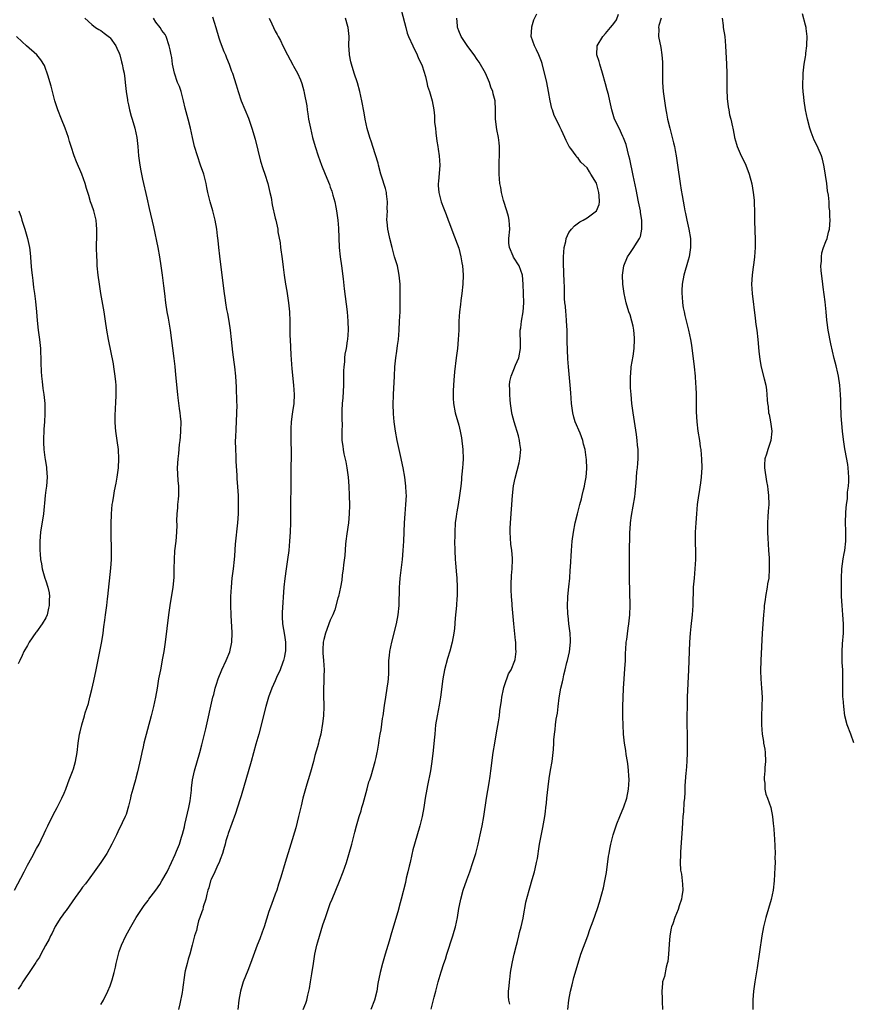
# Model space of a CAD drawing. Units: inches. Extents: x 2578472 to 2580000, y 1488000 to 1491000.
# Drawn here: x 2579025 to 2579207, y 1489628 to 1489843 of the extents above; entities that cross this region are included whole.
import ezdxf

# ---------------------------------------------------------------- set-up
doc = ezdxf.new("R2010")
doc.units = ezdxf.units.IN
doc.header["$MEASUREMENT"] = 0
doc.layers.add('LD25771488_10ft', color=101, linetype='Continuous')

msp = doc.modelspace()

# ---------------------------------------------------------------- linework, layer by layer
at = {"layer": 'LD25771488_10ft'}
for points, elevation in [([(2579067.32, 1489843.32), (2579068.04, 1489841), (2579068.72, 1489838.72), (2579069, 1489837.88), (2579069.77, 1489835.77), (2579070.13, 1489835), (2579070.36, 1489834.36), (2579070.93, 1489833), (2579071.48, 1489831.48), (2579071.67, 1489831), (2579072.46, 1489828.46), (2579072.89, 1489827), (2579073.6, 1489825), (2579075.2, 1489821.2), (2579075.93, 1489819), (2579076.64, 1489816.64), (2579077.81, 1489811.81), (2579078.27, 1489810.27), (2579078.75, 1489809), (2579079.39, 1489807), (2579079.66, 1489805.66), (2579079.85, 1489805), (2579080.08, 1489803.92), (2579080.35, 1489802.35), (2579081, 1489799.4), (2579081.1, 1489799), (2579081.53, 1489797), (2579081.59, 1489796.41), (2579082.04, 1489794.04), (2579082.17, 1489793), (2579082.54, 1489790.54), (2579082.76, 1489788.76), (2579082.94, 1489787), (2579083.22, 1489785), (2579083.49, 1489783.49), (2579083.9, 1489781), (2579084.11, 1489779), (2579084.17, 1489777), (2579084.17, 1489775), (2579084.19, 1489773.81), (2579084.22, 1489773), (2579084.38, 1489769.62), (2579084.59, 1489766.59), (2579084.99, 1489763.01), (2579085.13, 1489761), (2579085.03, 1489759), (2579084.76, 1489757.24), (2579084.72, 1489756.72), (2579084.47, 1489755), (2579084.39, 1489753.61), (2579084.38, 1489753), (2579084.42, 1489751.58), (2579084.42, 1489750.41), (2579084.46, 1489749), (2579084.45, 1489747.55), (2579084.39, 1489745), (2579084.4, 1489743), (2579084.39, 1489741.61), (2579084.4, 1489740.4), (2579084.31, 1489737.69), (2579084.31, 1489733), (2579084.26, 1489731), (2579084.14, 1489729), (2579083.93, 1489727), (2579083.66, 1489725), (2579083.36, 1489723), (2579083.07, 1489720.93), (2579082.89, 1489719), (2579082.48, 1489713.52), (2579082.47, 1489713), (2579082.51, 1489712.51), (2579082.57, 1489711), (2579083, 1489708.56), (2579083.23, 1489707), (2579083.2, 1489705), (2579083.18, 1489704.82), (2579083, 1489703.92), (2579082.79, 1489703), (2579082.65, 1489702.65), (2579082.07, 1489701), (2579081.29, 1489699.29), (2579081, 1489698.62), (2579080.24, 1489697), (2579079.52, 1489695), (2579078.96, 1489693), (2579077.39, 1489687), (2579076.78, 1489684.78), (2579075.72, 1489681), (2579073.54, 1489673.54), (2579073.31, 1489672.69), (2579072.35, 1489669.65), (2579071.51, 1489667.51), (2579070.71, 1489665.29), (2579070.63, 1489665), (2579070.24, 1489663.76), (2579070.08, 1489663), (2579069.75, 1489661.75), (2579069.53, 1489661), (2579069, 1489659.63), (2579068.78, 1489659), (2579068.52, 1489658.52), (2579067.82, 1489657), (2579067, 1489655.32), (2579066.86, 1489655), (2579066.5, 1489653.5), (2579066.34, 1489653), (2579066.09, 1489652.09), (2579065.87, 1489651), (2579065.32, 1489649.32), (2579065.21, 1489648.79), (2579065, 1489648.26), (2579064.57, 1489647), (2579064.3, 1489646.3), (2579063.95, 1489645), (2579063.8, 1489644.2), (2579063.4, 1489643), (2579062.92, 1489641), (2579062.39, 1489639), (2579062.05, 1489637.95), (2579061.77, 1489637), (2579061.38, 1489635.38), (2579061.27, 1489635), (2579060.78, 1489631.22), (2579060.69, 1489630.69), (2579060.23, 1489628.23), (2579059.93, 1489627)], 10280), ([(2579108.52, 1489844.52), (2579109.43, 1489841), (2579109.74, 1489839.74), (2579110.05, 1489839), (2579110.96, 1489836.96), (2579111.94, 1489835), (2579112.24, 1489834.24), (2579112.85, 1489833), (2579113, 1489832.58), (2579113.72, 1489830.28), (2579114.05, 1489829), (2579114.21, 1489828.21), (2579114.65, 1489827), (2579115.21, 1489825), (2579115.56, 1489823), (2579115.72, 1489821.72), (2579115.74, 1489820.26), (2579115.89, 1489819), (2579115.97, 1489818.03), (2579116.22, 1489816.22), (2579116.43, 1489815), (2579116.49, 1489814.49), (2579116.74, 1489813), (2579116.86, 1489811), (2579116.6, 1489807.4), (2579116.54, 1489807), (2579116.53, 1489806.53), (2579116.66, 1489805), (2579116.71, 1489804.71), (2579117.17, 1489803), (2579117.64, 1489801.64), (2579118.23, 1489800.23), (2579118.68, 1489799), (2579119, 1489798.26), (2579119.68, 1489796.32), (2579121, 1489792.86), (2579121.48, 1489791), (2579121.69, 1489789.69), (2579121.83, 1489789), (2579121.89, 1489788.11), (2579121.94, 1489787), (2579121.86, 1489785), (2579121.67, 1489783), (2579121.48, 1489781.47), (2579121.39, 1489780.61), (2579121.19, 1489779), (2579121.04, 1489777), (2579120.98, 1489775), (2579120.9, 1489773), (2579120.71, 1489771), (2579120.52, 1489769.48), (2579120.45, 1489769), (2579120.09, 1489765.91), (2579119.91, 1489764.09), (2579119.82, 1489763), (2579119.81, 1489761.81), (2579119.77, 1489761), (2579119.8, 1489760.2), (2579119.87, 1489759), (2579120.21, 1489757), (2579121, 1489754.33), (2579121.32, 1489753), (2579121.57, 1489751.57), (2579121.87, 1489749), (2579121.96, 1489747), (2579121.86, 1489745.86), (2579121.83, 1489745), (2579121.63, 1489743.63), (2579121.6, 1489743), (2579121.6, 1489742.4), (2579121.41, 1489741), (2579121.18, 1489739), (2579120.85, 1489737), (2579120.55, 1489735.45), (2579120.49, 1489735), (2579120.43, 1489734.43), (2579120.23, 1489733), (2579120.12, 1489731), (2579120.12, 1489729.88), (2579120.09, 1489729), (2579120.11, 1489727), (2579120.22, 1489725), (2579120.3, 1489724.3), (2579120.46, 1489722.46), (2579120.58, 1489721), (2579120.66, 1489719), (2579120.63, 1489717), (2579120.59, 1489716.59), (2579120.49, 1489715), (2579120.37, 1489713.63), (2579120.23, 1489712.23), (2579120.03, 1489709.97), (2579119.92, 1489709), (2579119.56, 1489707), (2579119.06, 1489705.06), (2579118.56, 1489703.44), (2579117.91, 1489701), (2579117.54, 1489699), (2579117.04, 1489695), (2579116.73, 1489693.27), (2579116.28, 1489691), (2579115.96, 1489689), (2579115.76, 1489687), (2579115.66, 1489685.66), (2579115.45, 1489683.44), (2579115.14, 1489681), (2579114.81, 1489679), (2579114.2, 1489675.8), (2579114.03, 1489675), (2579113.7, 1489673), (2579113.4, 1489671), (2579113.01, 1489669), (2579112.48, 1489667), (2579111.33, 1489663), (2579111, 1489661.76), (2579110.76, 1489660.76), (2579110.38, 1489659), (2579110.17, 1489658.17), (2579109.92, 1489657), (2579109.56, 1489655.56), (2579109.35, 1489654.65), (2579108.42, 1489651), (2579108.19, 1489650.19), (2579107.72, 1489648.28), (2579106.34, 1489643.66), (2579105.84, 1489641.84), (2579104.95, 1489639), (2579104.37, 1489637), (2579103.86, 1489635), (2579103.37, 1489632.63), (2579103.11, 1489631), (2579102.64, 1489629), (2579101.85, 1489627)], 10250), ([(2579132.1, 1489628.1), (2579131.91, 1489629), (2579131.82, 1489629.82), (2579131.81, 1489631), (2579131.96, 1489632.04), (2579132.03, 1489633), (2579132.17, 1489634.17), (2579132.29, 1489635), (2579132.61, 1489637), (2579132.67, 1489637.33), (2579133.07, 1489639), (2579133.59, 1489641), (2579133.82, 1489641.82), (2579134.1, 1489643), (2579134.24, 1489643.76), (2579134.59, 1489645), (2579135, 1489646.88), (2579135.29, 1489648.71), (2579135.37, 1489649), (2579135.62, 1489650.38), (2579136.33, 1489653), (2579136.51, 1489653.49), (2579137, 1489655.28), (2579137.5, 1489657), (2579137.62, 1489657.62), (2579137.96, 1489659), (2579138.14, 1489659.86), (2579138.5, 1489662.51), (2579138.61, 1489663), (2579139, 1489665.18), (2579139.35, 1489666.65), (2579139.45, 1489667.45), (2579139.73, 1489669), (2579139.9, 1489670.1), (2579139.96, 1489671), (2579140.1, 1489671.9), (2579140.17, 1489673), (2579140.47, 1489675.53), (2579140.7, 1489677.3), (2579141, 1489679.16), (2579141.32, 1489681), (2579141.58, 1489683), (2579141.61, 1489683.61), (2579141.73, 1489685), (2579141.74, 1489685.74), (2579141.85, 1489687), (2579142.01, 1489687.99), (2579142.07, 1489689), (2579142.21, 1489690.21), (2579142.48, 1489691.52), (2579142.66, 1489693), (2579142.91, 1489694.91), (2579143.27, 1489697), (2579143.62, 1489698.38), (2579143.72, 1489699), (2579143.92, 1489699.92), (2579144.21, 1489701), (2579144.58, 1489702.58), (2579144.69, 1489703), (2579145.11, 1489704.89), (2579145.36, 1489707), (2579145.37, 1489707.37), (2579145.29, 1489709), (2579145.02, 1489710.98), (2579144.81, 1489712.81), (2579144.77, 1489713), (2579144.74, 1489713.26), (2579144.67, 1489715), (2579144.76, 1489716.76), (2579144.75, 1489717), (2579144.95, 1489719.05), (2579145.17, 1489721), (2579145.3, 1489722.7), (2579145.37, 1489723.37), (2579145.53, 1489727), (2579145.7, 1489729), (2579145.98, 1489731), (2579146.38, 1489733), (2579146.85, 1489735), (2579147.37, 1489737), (2579147.75, 1489738.25), (2579147.92, 1489739), (2579148.21, 1489740.21), (2579148.43, 1489741), (2579148.49, 1489741.51), (2579148.77, 1489743), (2579148.89, 1489744.89), (2579148.84, 1489746.84), (2579148.77, 1489747.23), (2579148.56, 1489749), (2579148.19, 1489750.19), (2579148.03, 1489751), (2579147.42, 1489752.58), (2579146.4, 1489755), (2579146.08, 1489756.08), (2579145.86, 1489757), (2579145.59, 1489759), (2579145.39, 1489761.39), (2579145.28, 1489763), (2579144.93, 1489767), (2579144.79, 1489768.79), (2579144.64, 1489772.64), (2579144.65, 1489773.35), (2579144.61, 1489775), (2579144.51, 1489777), (2579144.39, 1489778.39), (2579144.32, 1489779), (2579144.23, 1489780.23), (2579144.13, 1489781), (2579144.07, 1489781.93), (2579144.04, 1489784.04), (2579143.97, 1489786.03), (2579143.91, 1489787), (2579143.9, 1489788.1), (2579143.82, 1489789), (2579143.79, 1489789.79), (2579143.82, 1489791), (2579143.98, 1489793), (2579144.31, 1489794.31), (2579144.42, 1489795), (2579145, 1489796.29), (2579145.58, 1489797), (2579146.24, 1489797.76), (2579147.38, 1489798.62), (2579148.12, 1489799), (2579149, 1489799.51), (2579151, 1489801), (2579151.57, 1489802.43), (2579151.66, 1489803), (2579151.63, 1489804.37), (2579151.55, 1489805), (2579151, 1489807.05), (2579149.8, 1489809), (2579149.48, 1489809.48), (2579149, 1489810.35), (2579148.34, 1489811), (2579147.63, 1489811.63), (2579147, 1489812.51), (2579146.74, 1489812.74), (2579146.58, 1489813), (2579145.41, 1489814.59), (2579145.05, 1489815.05), (2579144.37, 1489816.37), (2579144.14, 1489817), (2579143.4, 1489818.6), (2579143.2, 1489819), (2579143, 1489819.35), (2579142.2, 1489821), (2579141.78, 1489821.78), (2579141.39, 1489823), (2579141.28, 1489823.28), (2579140.91, 1489825), (2579140.58, 1489827), (2579140.18, 1489829), (2579139.15, 1489833.14), (2579139, 1489833.59), (2579138.62, 1489834.63), (2579138.46, 1489835), (2579137.91, 1489836.09), (2579137.49, 1489837), (2579136.81, 1489839), (2579136.89, 1489841), (2579136.9, 1489841.1), (2579137.38, 1489842.62), (2579137.98, 1489843.98)], 10230), ([(2579144.74, 1489627), (2579144.98, 1489629), (2579145.38, 1489631), (2579145.69, 1489632.31), (2579146.1, 1489633.91), (2579147, 1489637.07), (2579147.63, 1489639), (2579149.1, 1489643), (2579149.59, 1489644.41), (2579150.3, 1489646.3), (2579151.24, 1489649), (2579151.67, 1489650.33), (2579152.16, 1489652.16), (2579152.52, 1489653.48), (2579152.84, 1489655), (2579153.17, 1489656.83), (2579153.65, 1489660.35), (2579153.75, 1489661), (2579153.93, 1489661.93), (2579154.12, 1489663), (2579154.62, 1489665), (2579155.21, 1489666.79), (2579155.27, 1489667), (2579155.43, 1489667.43), (2579156.07, 1489669), (2579157, 1489671.1), (2579157.63, 1489673), (2579158, 1489675), (2579158.11, 1489677), (2579158.04, 1489677.95), (2579158.02, 1489679), (2579157.95, 1489679.95), (2579157.77, 1489681), (2579157.48, 1489682.52), (2579157.39, 1489683.39), (2579157.13, 1489685), (2579156.92, 1489687), (2579156.8, 1489689), (2579156.75, 1489690.75), (2579156.77, 1489693), (2579156.92, 1489696.92), (2579157.05, 1489699), (2579157.22, 1489701.22), (2579157.3, 1489703), (2579157.33, 1489704.67), (2579157.41, 1489705.41), (2579157.5, 1489707), (2579157.61, 1489707.61), (2579157.92, 1489710.08), (2579158.09, 1489711), (2579158.28, 1489713), (2579158.32, 1489715), (2579158.23, 1489721), (2579158.23, 1489721.77), (2579158.18, 1489724.18), (2579158.23, 1489725.77), (2579158.21, 1489728.21), (2579158.25, 1489729), (2579158.26, 1489730.26), (2579158.3, 1489731), (2579158.37, 1489731.63), (2579158.42, 1489733), (2579158.61, 1489734.61), (2579159.34, 1489738.66), (2579159.45, 1489739.45), (2579159.6, 1489741), (2579159.68, 1489741.68), (2579159.84, 1489744.16), (2579159.96, 1489745), (2579160.05, 1489746.05), (2579160.1, 1489747), (2579160.11, 1489747.89), (2579160.09, 1489749), (2579159.97, 1489749.97), (2579159.9, 1489751), (2579159.73, 1489752.27), (2579159, 1489757), (2579158.74, 1489759), (2579158.55, 1489761), (2579158.44, 1489762.44), (2579158.42, 1489763), (2579158.44, 1489763.56), (2579158.39, 1489765), (2579158.47, 1489765.53), (2579158.58, 1489767), (2579159, 1489769.36), (2579159.24, 1489771), (2579159.33, 1489773), (2579159.32, 1489773.32), (2579159.17, 1489775), (2579159, 1489775.89), (2579158.72, 1489777), (2579158.32, 1489778.32), (2579158.06, 1489779), (2579157.45, 1489781), (2579157.02, 1489783), (2579156.75, 1489785), (2579156.7, 1489787), (2579156.97, 1489789), (2579157.8, 1489791), (2579158.3, 1489791.7), (2579159.18, 1489793), (2579159.4, 1489793.4), (2579160.39, 1489795), (2579160.59, 1489795.41), (2579160.91, 1489797), (2579160.87, 1489798.87), (2579160.88, 1489799), (2579160.62, 1489800.62), (2579160.59, 1489801), (2579160.2, 1489803), (2579159.65, 1489805.65), (2579159, 1489808.68), (2579158.26, 1489812.26), (2579158.09, 1489813), (2579157.75, 1489814.25), (2579157.47, 1489815.47), (2579156.93, 1489816.93), (2579156.77, 1489817.23), (2579155.92, 1489819), (2579154.92, 1489821), (2579154.5, 1489822.5), (2579154.32, 1489823), (2579153.93, 1489825), (2579153.61, 1489826.39), (2579153.34, 1489827.34), (2579153, 1489828.7), (2579152.35, 1489831), (2579151.72, 1489833), (2579151.56, 1489833.56), (2579151.08, 1489835), (2579151.19, 1489837), (2579152.41, 1489839), (2579153, 1489839.65), (2579154.1, 1489841), (2579154.52, 1489841.48), (2579155, 1489842.15), (2579155.34, 1489842.66), (2579155.84, 1489843.84)], 10220), ([(2579207.07, 1489685.07), (2579206.42, 1489687), (2579205.68, 1489689), (2579205.15, 1489691), (2579204.89, 1489693), (2579204.77, 1489694.77), (2579204.73, 1489695), (2579204.69, 1489697), (2579204.73, 1489699.27), (2579204.67, 1489701), (2579204.58, 1489702.58), (2579204.57, 1489705), (2579204.64, 1489706.64), (2579204.81, 1489709), (2579204.85, 1489711), (2579204.72, 1489713), (2579204.54, 1489715), (2579204.43, 1489717), (2579204.39, 1489719), (2579204.39, 1489721), (2579204.5, 1489723), (2579204.79, 1489725.21), (2579205, 1489726.35), (2579205.15, 1489727), (2579205.39, 1489729), (2579205.35, 1489730.65), (2579205.36, 1489731), (2579205.3, 1489733.3), (2579205.37, 1489735), (2579205.37, 1489735.37), (2579205.53, 1489737), (2579205.73, 1489738.27), (2579205.72, 1489739.72), (2579205.9, 1489741), (2579205.98, 1489742.02), (2579205.98, 1489743), (2579205.86, 1489745), (2579205.77, 1489745.77), (2579205.19, 1489748.81), (2579205.16, 1489749.16), (2579204.85, 1489751.15), (2579204.65, 1489753), (2579204.35, 1489756.35), (2579204.34, 1489757), (2579204.26, 1489758.26), (2579204.26, 1489759.74), (2579204.2, 1489761), (2579204.05, 1489763), (2579203.75, 1489765), (2579203.62, 1489765.62), (2579203.23, 1489767.23), (2579202.8, 1489768.81), (2579202.06, 1489772.06), (2579201.5, 1489775), (2579201.3, 1489776.7), (2579201.21, 1489777.21), (2579201.08, 1489779), (2579200.85, 1489781.15), (2579200.38, 1489784.38), (2579200.32, 1489785), (2579199.98, 1489788.02), (2579199.93, 1489789), (2579200.03, 1489790.03), (2579200.02, 1489791), (2579200.15, 1489791.85), (2579200.52, 1489793), (2579201, 1489794.33), (2579201.26, 1489795), (2579201.6, 1489796.4), (2579201.79, 1489797), (2579201.94, 1489799), (2579201.87, 1489799.87), (2579201.86, 1489801), (2579201.75, 1489801.75), (2579201.69, 1489803), (2579201.55, 1489804.45), (2579201.39, 1489805.39), (2579201.18, 1489807), (2579200.64, 1489810.64), (2579200.58, 1489811), (2579200.3, 1489812.3), (2579200.07, 1489813), (2579199.3, 1489814.7), (2579199.18, 1489815), (2579198.45, 1489816.45), (2579198.22, 1489817), (2579197.83, 1489818.17), (2579197.52, 1489819), (2579196.99, 1489821), (2579196.56, 1489823), (2579196.25, 1489825), (2579196.18, 1489825.82), (2579196.06, 1489827), (2579196, 1489828), (2579195.97, 1489829), (2579196.02, 1489829.98), (2579196.04, 1489831), (2579196.3, 1489833), (2579196.57, 1489834.57), (2579196.62, 1489835), (2579196.62, 1489835.38), (2579196.85, 1489837), (2579196.84, 1489837.16), (2579196.9, 1489839), (2579196.73, 1489840.73), (2579196.68, 1489841), (2579196.55, 1489841.45), (2579195.93, 1489843.93)], 10190), ([(2579039.49, 1489843), (2579041, 1489841.64), (2579041.79, 1489841), (2579042.54, 1489840.54), (2579043, 1489840.31), (2579043.73, 1489839.73), (2579044.87, 1489838.87), (2579045, 1489838.75), (2579046.24, 1489837), (2579046.49, 1489836.49), (2579047, 1489835.35), (2579047.12, 1489835), (2579047.48, 1489833.48), (2579047.65, 1489833), (2579047.85, 1489831.85), (2579048.06, 1489831), (2579048.23, 1489829.77), (2579048.31, 1489829), (2579048.35, 1489828.35), (2579048.53, 1489827), (2579048.82, 1489825.18), (2579048.82, 1489825), (2579049, 1489824.14), (2579049.26, 1489823), (2579049.62, 1489821.62), (2579049.83, 1489821), (2579050.39, 1489819), (2579050.83, 1489817), (2579051.06, 1489815), (2579051.21, 1489813), (2579051.45, 1489811), (2579051.72, 1489809.72), (2579051.84, 1489809), (2579052.08, 1489807.92), (2579053, 1489803.84), (2579053.54, 1489801.54), (2579054.45, 1489797.55), (2579055.39, 1489793), (2579055.75, 1489791), (2579056.05, 1489789), (2579056.33, 1489787), (2579056.64, 1489784.64), (2579056.83, 1489783), (2579057.08, 1489781), (2579057.4, 1489779), (2579057.65, 1489777.65), (2579058.07, 1489775), (2579058.87, 1489768.87), (2579059.1, 1489767.1), (2579059.29, 1489765.29), (2579059.68, 1489761), (2579059.77, 1489760.23), (2579060.07, 1489757.93), (2579060.22, 1489757), (2579060.3, 1489756.3), (2579060.39, 1489755), (2579060.37, 1489753), (2579060.27, 1489751.73), (2579060.2, 1489751), (2579060.08, 1489750.08), (2579059.89, 1489748.11), (2579059.75, 1489747), (2579059.63, 1489745), (2579059.76, 1489742.24), (2579059.88, 1489741), (2579059.9, 1489739), (2579059.85, 1489738.15), (2579059.73, 1489737), (2579059.71, 1489736.29), (2579059.56, 1489735), (2579059.49, 1489733.49), (2579059.52, 1489732.48), (2579059.47, 1489731), (2579059.3, 1489729), (2579059.06, 1489726.94), (2579058.95, 1489725), (2579058.92, 1489723), (2579058.86, 1489721.13), (2579058.65, 1489719), (2579058.01, 1489715), (2579057.74, 1489713), (2579057.01, 1489707), (2579056.73, 1489705), (2579056.46, 1489703.54), (2579055.96, 1489701), (2579055.59, 1489699), (2579055.25, 1489697), (2579054.88, 1489695), (2579054.44, 1489693), (2579053.94, 1489691), (2579052.36, 1489685), (2579052.18, 1489684.18), (2579051.89, 1489683), (2579051.61, 1489681.61), (2579051, 1489678.78), (2579050.63, 1489677.37), (2579050.52, 1489677), (2579050.21, 1489675.79), (2579049.95, 1489675), (2579049.55, 1489673.55), (2579049.44, 1489673), (2579049, 1489671.3), (2579048.5, 1489669.5), (2579048.29, 1489669), (2579047.66, 1489667.66), (2579047.37, 1489667), (2579047, 1489666.32), (2579046.37, 1489665), (2579045.37, 1489663), (2579044.26, 1489661), (2579042.97, 1489659), (2579041.56, 1489657), (2579039.62, 1489654.38), (2579039, 1489653.61), (2579038.54, 1489653), (2579037.37, 1489651.37), (2579035.43, 1489648.57), (2579035, 1489648.03), (2579034.59, 1489647.41), (2579034.29, 1489647), (2579033, 1489645.09), (2579032.36, 1489643.64), (2579031.99, 1489643), (2579031.71, 1489642.29), (2579030.93, 1489640.93), (2579029.89, 1489639), (2579029.59, 1489638.41), (2579029, 1489637.52), (2579028.8, 1489637.2), (2579027.92, 1489635.92), (2579026.02, 1489633), (2579025.64, 1489632.36), (2579025, 1489631.42)], 10300), ([(2579043, 1489628.08), (2579043.35, 1489628.65), (2579043.54, 1489629), (2579044.54, 1489631), (2579045, 1489632.1), (2579045.33, 1489633), (2579045.46, 1489633.46), (2579045.9, 1489635), (2579046.18, 1489636.18), (2579046.35, 1489637), (2579046.77, 1489638.77), (2579046.81, 1489639), (2579047, 1489639.61), (2579047.5, 1489641), (2579048.47, 1489643), (2579049.55, 1489645), (2579050.69, 1489647), (2579051.97, 1489649), (2579052.4, 1489649.6), (2579053.28, 1489650.72), (2579053.48, 1489651), (2579054.99, 1489653.01), (2579055.82, 1489654.18), (2579056.31, 1489655), (2579057.44, 1489657), (2579058.41, 1489659), (2579059.22, 1489660.78), (2579059.45, 1489661.45), (2579060.1, 1489663), (2579060.56, 1489664.56), (2579060.79, 1489665.21), (2579061.19, 1489666.81), (2579061.27, 1489667.27), (2579062.13, 1489671), (2579062.43, 1489672.43), (2579062.76, 1489674.76), (2579062.77, 1489675.23), (2579063, 1489677), (2579063.4, 1489679), (2579064.54, 1489683), (2579065, 1489684.68), (2579065.89, 1489688.11), (2579067.42, 1489695), (2579067.58, 1489695.58), (2579067.93, 1489697), (2579068.16, 1489697.84), (2579068.56, 1489699), (2579069.39, 1489701), (2579070.31, 1489703), (2579071.07, 1489704.93), (2579071.51, 1489707), (2579071.6, 1489709), (2579071.52, 1489710.48), (2579071.48, 1489711.48), (2579071.39, 1489713), (2579071.34, 1489715), (2579071.35, 1489717), (2579071.44, 1489719), (2579071.61, 1489721), (2579071.87, 1489723), (2579072.1, 1489725), (2579072.18, 1489725.82), (2579072.34, 1489728.34), (2579072.84, 1489733), (2579072.97, 1489735), (2579073.01, 1489737), (2579072.97, 1489739), (2579072.86, 1489740.86), (2579072.72, 1489742.72), (2579072.69, 1489743.31), (2579072.46, 1489746.46), (2579072.45, 1489747.55), (2579072.38, 1489749), (2579072.36, 1489751), (2579072.38, 1489751.62), (2579072.47, 1489753.53), (2579072.58, 1489755), (2579072.66, 1489757), (2579072.67, 1489758.67), (2579072.64, 1489759.36), (2579072.57, 1489762.57), (2579072.4, 1489765), (2579072.18, 1489767), (2579072.03, 1489768.02), (2579071.76, 1489770.24), (2579071.58, 1489771.58), (2579071.46, 1489773), (2579071.24, 1489775), (2579070.95, 1489777), (2579070.66, 1489778.66), (2579070.47, 1489779.53), (2579070.21, 1489781), (2579070.07, 1489782.07), (2579069.92, 1489783), (2579069.45, 1489787), (2579068.89, 1489791.11), (2579068.69, 1489793), (2579068.56, 1489794.56), (2579068.4, 1489795.6), (2579068.25, 1489797), (2579067.87, 1489799), (2579067.36, 1489801), (2579066.8, 1489803), (2579066.32, 1489805), (2579066.08, 1489806.08), (2579065.91, 1489807), (2579065.4, 1489809), (2579064.74, 1489811), (2579064.04, 1489813), (2579063.42, 1489815), (2579062.93, 1489817), (2579062.51, 1489819), (2579062.04, 1489821), (2579061.4, 1489823.4), (2579061.02, 1489825), (2579060.46, 1489827), (2579060.11, 1489828.11), (2579059.72, 1489829), (2579059.04, 1489831), (2579058.61, 1489833), (2579058.43, 1489834.43), (2579058.28, 1489835), (2579058.09, 1489836.09), (2579057.9, 1489837), (2579057.26, 1489839), (2579057, 1489839.45), (2579056.31, 1489840.31), (2579055.93, 1489841), (2579055, 1489842.15), (2579054.47, 1489843)], 10290), ([(2579079.67, 1489843), (2579080.24, 1489841.76), (2579081, 1489840.18), (2579081.42, 1489839.42), (2579081.61, 1489839), (2579082.12, 1489838.12), (2579082.64, 1489837), (2579083.68, 1489835), (2579084.85, 1489832.85), (2579085, 1489832.55), (2579085.54, 1489831.54), (2579085.86, 1489831), (2579086.47, 1489829.53), (2579086.79, 1489828.79), (2579087.2, 1489827.2), (2579087.27, 1489826.73), (2579087.87, 1489823.87), (2579087.97, 1489823), (2579088.12, 1489822.12), (2579088.28, 1489821), (2579088.65, 1489819), (2579089.12, 1489817), (2579089.69, 1489815), (2579090.36, 1489813), (2579091.09, 1489811), (2579091.88, 1489809), (2579092.79, 1489806.79), (2579093, 1489806.17), (2579093.32, 1489805.32), (2579093.42, 1489805), (2579093.55, 1489804.45), (2579093.97, 1489803), (2579094.19, 1489801.81), (2579094.35, 1489801), (2579094.61, 1489799), (2579094.75, 1489797.25), (2579094.95, 1489793), (2579095.16, 1489791), (2579095.45, 1489789), (2579095.82, 1489786.18), (2579096.02, 1489784.02), (2579096.65, 1489779), (2579096.81, 1489777), (2579096.86, 1489775), (2579096.73, 1489773), (2579096.7, 1489772.7), (2579096.44, 1489771), (2579096.2, 1489769.8), (2579096.12, 1489769), (2579096.08, 1489768.08), (2579095.92, 1489767), (2579095.85, 1489766.15), (2579095.89, 1489765), (2579095.85, 1489764.15), (2579095.89, 1489763), (2579095.73, 1489760.27), (2579095.59, 1489759), (2579095.53, 1489757.53), (2579095.53, 1489755.53), (2579095.56, 1489754.44), (2579095.5, 1489753), (2579095.53, 1489752.47), (2579095.54, 1489751), (2579095.72, 1489749.72), (2579095.81, 1489749), (2579095.97, 1489748.03), (2579096.35, 1489746.35), (2579096.58, 1489745), (2579096.88, 1489743), (2579097.05, 1489741), (2579097.12, 1489739), (2579097.15, 1489736.85), (2579097.11, 1489735), (2579096.93, 1489733), (2579096.61, 1489730.61), (2579096.41, 1489729), (2579096.34, 1489728.34), (2579096.13, 1489725.87), (2579095.89, 1489723.89), (2579095.81, 1489723), (2579095.59, 1489721.59), (2579095.5, 1489720.5), (2579095.2, 1489719), (2579094.75, 1489717), (2579094.62, 1489716.62), (2579093.96, 1489714.04), (2579093.54, 1489713), (2579093, 1489711.8), (2579092.71, 1489711), (2579092.22, 1489709.78), (2579091.94, 1489709), (2579091.6, 1489707.6), (2579091.42, 1489707), (2579091.39, 1489705.39), (2579091.35, 1489705), (2579091.36, 1489704.64), (2579091.54, 1489703), (2579091.65, 1489701), (2579091.59, 1489699.59), (2579091.6, 1489698.4), (2579091.53, 1489697), (2579091.55, 1489695.55), (2579091.6, 1489693), (2579091.5, 1489691), (2579091.31, 1489689.31), (2579090.93, 1489687), (2579090.53, 1489685.47), (2579090.43, 1489685), (2579090.23, 1489684.23), (2579089.65, 1489682.35), (2579089.3, 1489681), (2579088.67, 1489678.67), (2579088.18, 1489677), (2579087.89, 1489676.11), (2579087.04, 1489673), (2579086.63, 1489671.37), (2579086.09, 1489669), (2579085.46, 1489666.54), (2579084.4, 1489663), (2579083.15, 1489659), (2579082.21, 1489655.79), (2579081.74, 1489654.26), (2579081.31, 1489653), (2579081, 1489652.11), (2579080.16, 1489649.84), (2579079.63, 1489648.36), (2579078.56, 1489645), (2579078.16, 1489643.84), (2579077.62, 1489642.38), (2579077.08, 1489641), (2579075.64, 1489637), (2579075, 1489635.45), (2579074.04, 1489633), (2579073.4, 1489631), (2579073.03, 1489629), (2579072.84, 1489627)], 10270), ([(2579087.05, 1489627), (2579087.64, 1489628.36), (2579087.89, 1489629), (2579088.09, 1489630.09), (2579088.44, 1489631.56), (2579088.67, 1489633), (2579089, 1489634.73), (2579089.3, 1489637), (2579089.59, 1489639), (2579090.05, 1489641), (2579090.26, 1489641.74), (2579091, 1489644.17), (2579091.39, 1489645.39), (2579091.93, 1489647), (2579092.62, 1489649), (2579093, 1489650.05), (2579093.38, 1489651), (2579095.03, 1489654.97), (2579095.83, 1489657), (2579096.51, 1489659), (2579097, 1489660.73), (2579097.67, 1489663), (2579098.37, 1489665.63), (2579098.69, 1489667), (2579099.28, 1489669), (2579099.72, 1489670.28), (2579099.89, 1489671), (2579100.15, 1489671.85), (2579101, 1489675.06), (2579101.43, 1489676.57), (2579101.6, 1489677), (2579101.88, 1489677.88), (2579102.78, 1489681), (2579103, 1489681.88), (2579103.23, 1489683), (2579103.26, 1489683.26), (2579103.57, 1489685), (2579103.64, 1489685.64), (2579103.89, 1489687), (2579104.08, 1489687.92), (2579104.39, 1489690.39), (2579104.49, 1489691), (2579104.79, 1489693.21), (2579105.08, 1489695), (2579105.42, 1489697), (2579105.59, 1489698.41), (2579105.68, 1489699), (2579105.75, 1489700.25), (2579105.72, 1489701.72), (2579105.78, 1489703), (2579105.92, 1489704.08), (2579105.99, 1489705), (2579106.4, 1489707), (2579107.45, 1489711), (2579107.82, 1489713), (2579107.99, 1489715), (2579108.07, 1489719), (2579108.14, 1489719.86), (2579108.21, 1489721), (2579108.71, 1489725), (2579108.91, 1489727), (2579109.01, 1489729), (2579109.15, 1489733), (2579109.3, 1489735), (2579109.48, 1489737), (2579109.58, 1489739), (2579109.56, 1489739.56), (2579109.49, 1489741), (2579109.24, 1489743), (2579108.89, 1489745), (2579108.29, 1489747.71), (2579107.98, 1489749), (2579107.57, 1489751), (2579107.22, 1489753), (2579106.92, 1489755), (2579106.75, 1489756.75), (2579106.74, 1489757), (2579106.68, 1489758.68), (2579106.76, 1489761), (2579106.96, 1489765), (2579107.09, 1489767), (2579107.31, 1489769), (2579107.53, 1489770.47), (2579107.67, 1489771.67), (2579107.84, 1489773), (2579108, 1489775), (2579108.11, 1489777), (2579108.19, 1489779), (2579108.23, 1489781), (2579108.25, 1489783), (2579108.23, 1489785), (2579108.04, 1489787), (2579107.76, 1489788.24), (2579107.61, 1489789), (2579107.48, 1489789.48), (2579107, 1489791), (2579106.45, 1489793), (2579105.95, 1489795), (2579105.65, 1489796.35), (2579105.53, 1489797), (2579105.37, 1489798.63), (2579105.35, 1489799), (2579105.43, 1489801), (2579105.4, 1489801.4), (2579105.47, 1489803), (2579105.28, 1489804.72), (2579105.22, 1489805), (2579105, 1489805.86), (2579104.72, 1489806.72), (2579104.66, 1489807), (2579104.54, 1489807.46), (2579104.04, 1489809), (2579103.51, 1489811), (2579103.42, 1489811.42), (2579102.29, 1489815), (2579102, 1489816.01), (2579101.64, 1489817), (2579101.05, 1489818.95), (2579100.6, 1489821), (2579100.37, 1489822.37), (2579099.89, 1489825), (2579099.44, 1489827), (2579098.91, 1489828.91), (2579098.23, 1489831), (2579097.62, 1489833), (2579097.5, 1489833.5), (2579097.19, 1489835), (2579097.18, 1489835.18), (2579097.07, 1489837.07), (2579097.08, 1489839), (2579096.88, 1489841), (2579096.84, 1489841.16), (2579096.33, 1489843)], 10260), ([(2579114.98, 1489627.02), (2579115.66, 1489629.66), (2579115.98, 1489631), (2579116.51, 1489633), (2579117.15, 1489635.15), (2579117.74, 1489637), (2579118.07, 1489637.93), (2579118.39, 1489639), (2579119.69, 1489643), (2579119.98, 1489644.02), (2579120.29, 1489645), (2579120.73, 1489647), (2579121.04, 1489649), (2579121.34, 1489650.66), (2579121.42, 1489651), (2579121.97, 1489653), (2579122.74, 1489655.26), (2579123.38, 1489657), (2579124.07, 1489659), (2579124.69, 1489661), (2579125.23, 1489663), (2579125.69, 1489665), (2579126.08, 1489667), (2579126.43, 1489669), (2579127.05, 1489673.05), (2579127.6, 1489676.4), (2579127.81, 1489677.81), (2579127.99, 1489679), (2579128.52, 1489683), (2579128.84, 1489685), (2579129.25, 1489687.25), (2579129.65, 1489689.65), (2579129.84, 1489691), (2579129.97, 1489692.03), (2579130.33, 1489694.33), (2579130.41, 1489695), (2579130.76, 1489696.76), (2579130.83, 1489697.17), (2579131.29, 1489698.7), (2579131.44, 1489699), (2579131.87, 1489700.13), (2579132.4, 1489701), (2579133.24, 1489703), (2579133.27, 1489703.27), (2579133.54, 1489705), (2579133.46, 1489705.46), (2579133.42, 1489707), (2579133.35, 1489707.35), (2579132.97, 1489711), (2579132.66, 1489715), (2579132.65, 1489715.35), (2579132.51, 1489717), (2579132.44, 1489718.44), (2579132.44, 1489719.56), (2579132.48, 1489721.52), (2579132.62, 1489723), (2579132.7, 1489725), (2579132.69, 1489725.31), (2579132.54, 1489727), (2579132.36, 1489728.36), (2579132.23, 1489731), (2579132.23, 1489731.77), (2579132.27, 1489733), (2579132.69, 1489739), (2579132.93, 1489741.07), (2579133.26, 1489742.74), (2579134.13, 1489746.12), (2579134.32, 1489747), (2579134.51, 1489749), (2579134.31, 1489750.31), (2579134.25, 1489751), (2579134, 1489752), (2579133.08, 1489755), (2579132.62, 1489756.62), (2579132.54, 1489757), (2579132.24, 1489759), (2579132.17, 1489759.83), (2579132.09, 1489761), (2579132.11, 1489762.11), (2579132.08, 1489763), (2579132.16, 1489763.84), (2579132.39, 1489765), (2579133, 1489766.45), (2579133.37, 1489767.37), (2579134.07, 1489769), (2579134.48, 1489771), (2579134.47, 1489772.47), (2579134.41, 1489774.41), (2579134.41, 1489775), (2579134.5, 1489775.5), (2579134.68, 1489777), (2579135.05, 1489779), (2579135.15, 1489781), (2579135, 1489785), (2579134.86, 1489787), (2579134.19, 1489789), (2579132.93, 1489790.93), (2579132.84, 1489791.16), (2579132.02, 1489793), (2579131.94, 1489793.94), (2579131.92, 1489795), (2579132.1, 1489797), (2579132.02, 1489797.98), (2579131.97, 1489799), (2579131.8, 1489799.8), (2579131.46, 1489801), (2579130.74, 1489803.26), (2579130.29, 1489805), (2579130.13, 1489806.13), (2579129.93, 1489807), (2579129.82, 1489809), (2579129.79, 1489809.79), (2579129.82, 1489811), (2579129.81, 1489811.81), (2579129.88, 1489813), (2579129.89, 1489814.11), (2579129.88, 1489815), (2579129.81, 1489815.81), (2579129.65, 1489817), (2579129.28, 1489818.72), (2579129.01, 1489820.99), (2579129.02, 1489823), (2579128.9, 1489825), (2579128.5, 1489826.5), (2579128.4, 1489827), (2579128, 1489828), (2579127.69, 1489829), (2579126.82, 1489831), (2579125.42, 1489833.42), (2579125, 1489833.99), (2579124.36, 1489835), (2579123, 1489836.8), (2579121.51, 1489839), (2579121, 1489840.24), (2579120.8, 1489840.8), (2579120.74, 1489841), (2579120.7, 1489841.3), (2579120.56, 1489843)], 10240), ([(2579165.14, 1489843), (2579164.6, 1489841.4), (2579164.52, 1489841), (2579164.57, 1489840.57), (2579164.55, 1489839), (2579165, 1489836.58), (2579165.27, 1489835), (2579165.41, 1489833.41), (2579165.43, 1489833), (2579165.41, 1489831.41), (2579165.42, 1489830.58), (2579165.39, 1489829), (2579165.53, 1489827), (2579165.82, 1489825), (2579166, 1489824), (2579166.14, 1489823), (2579166.29, 1489822.29), (2579166.52, 1489821), (2579167, 1489819), (2579167.53, 1489817), (2579167.8, 1489815.8), (2579168, 1489815), (2579168.15, 1489814.15), (2579168.38, 1489813), (2579168.68, 1489811), (2579169.25, 1489807), (2579169.5, 1489805.5), (2579169.67, 1489804.33), (2579170.09, 1489801.91), (2579170.27, 1489801), (2579170.41, 1489800.41), (2579170.69, 1489799), (2579171.16, 1489797), (2579171.51, 1489795), (2579171.52, 1489793), (2579171.45, 1489792.55), (2579171.19, 1489791), (2579171, 1489790.28), (2579170.07, 1489787), (2579169.71, 1489785), (2579169.64, 1489783.64), (2579169.63, 1489783), (2579169.71, 1489782.29), (2579169.77, 1489781), (2579169.91, 1489779.91), (2579170.1, 1489779), (2579170.24, 1489778.24), (2579171.04, 1489775), (2579171.48, 1489773), (2579171.71, 1489771.71), (2579172.32, 1489767), (2579172.52, 1489765), (2579172.62, 1489763.38), (2579172.68, 1489762.68), (2579172.74, 1489761), (2579172.76, 1489757.24), (2579172.89, 1489755), (2579173.12, 1489753), (2579173.43, 1489751), (2579173.6, 1489749.6), (2579173.72, 1489749), (2579173.81, 1489747.81), (2579173.92, 1489747), (2579173.98, 1489745), (2579173.91, 1489744.09), (2579173.86, 1489743), (2579173.71, 1489741.71), (2579173.33, 1489739.33), (2579173.27, 1489739), (2579172.98, 1489737.02), (2579172.78, 1489735), (2579172.63, 1489733), (2579172.54, 1489731), (2579172.54, 1489730.54), (2579172.55, 1489728.55), (2579172.61, 1489727), (2579172.6, 1489725), (2579172.47, 1489723), (2579172.27, 1489721), (2579172.11, 1489719), (2579172.06, 1489718.06), (2579172.03, 1489715.97), (2579171.99, 1489715), (2579171.85, 1489713), (2579171.57, 1489710.43), (2579171.43, 1489709), (2579171.31, 1489707), (2579171.08, 1489701), (2579170.81, 1489695), (2579170.74, 1489693), (2579170.73, 1489691), (2579170.75, 1489685), (2579170.74, 1489683), (2579170.67, 1489681), (2579170.53, 1489679), (2579170.51, 1489678.51), (2579170.28, 1489675.72), (2579170.28, 1489675), (2579170.24, 1489674.24), (2579170.16, 1489673), (2579170.06, 1489672.06), (2579169.98, 1489670.02), (2579169.85, 1489669), (2579169.75, 1489667.75), (2579169.68, 1489666.32), (2579169.3, 1489661.3), (2579169.29, 1489661), (2579169.32, 1489660.68), (2579169.27, 1489659), (2579169.35, 1489657.35), (2579169.53, 1489656.47), (2579169.74, 1489654.26), (2579169.8, 1489653), (2579169.62, 1489651.62), (2579169.51, 1489651), (2579169, 1489649.56), (2579168.78, 1489648.78), (2579168.1, 1489647), (2579167.63, 1489645.63), (2579167.39, 1489645), (2579167.31, 1489644.69), (2579166.97, 1489643), (2579166.82, 1489641.18), (2579166.7, 1489639), (2579166.57, 1489637.43), (2579166.45, 1489637), (2579166.18, 1489636.18), (2579165.82, 1489634.18), (2579165.43, 1489633), (2579165.38, 1489632.62), (2579165.22, 1489631), (2579165.33, 1489629.33), (2579165.31, 1489628.69), (2579165.38, 1489627)], 10210), ([(2579178.38, 1489843), (2579178.59, 1489841.41), (2579178.62, 1489841), (2579178.95, 1489839), (2579179.14, 1489837), (2579179.38, 1489833), (2579179.45, 1489831), (2579179.43, 1489827.43), (2579179.49, 1489825.49), (2579179.68, 1489823.68), (2579179.82, 1489823), (2579179.97, 1489821.97), (2579180.26, 1489821), (2579180.66, 1489819.34), (2579180.71, 1489819), (2579181, 1489817.48), (2579181.11, 1489817), (2579181.51, 1489815.51), (2579181.67, 1489815), (2579182.57, 1489813), (2579183, 1489812.17), (2579183.53, 1489811), (2579184.32, 1489809), (2579184.89, 1489806.89), (2579185.18, 1489805), (2579185.35, 1489803.35), (2579185.37, 1489803), (2579185.37, 1489802.63), (2579185.45, 1489801), (2579185.48, 1489799.48), (2579185.46, 1489798.54), (2579185.51, 1489797), (2579185.5, 1489796.5), (2579185.57, 1489795), (2579185.57, 1489793), (2579185.44, 1489791), (2579185.2, 1489789.2), (2579185.17, 1489788.83), (2579184.91, 1489787), (2579184.8, 1489785), (2579184.91, 1489783), (2579185.61, 1489777.61), (2579185.77, 1489776.23), (2579185.95, 1489775), (2579186.2, 1489773), (2579186.41, 1489770.41), (2579186.61, 1489768.61), (2579186.93, 1489766.93), (2579187.58, 1489764.42), (2579187.89, 1489763), (2579188.03, 1489762.03), (2579188.15, 1489761), (2579188.18, 1489759.82), (2579188.28, 1489759), (2579188.41, 1489758.41), (2579188.52, 1489757), (2579188.64, 1489756.64), (2579188.95, 1489755), (2579189.24, 1489753), (2579189.03, 1489751), (2579188.33, 1489749), (2579188.03, 1489747.97), (2579187.71, 1489747), (2579187.63, 1489745.63), (2579187.61, 1489745), (2579188.06, 1489742.06), (2579188.26, 1489741), (2579188.32, 1489740.32), (2579188.49, 1489739), (2579188.54, 1489737), (2579188.45, 1489735.55), (2579188.34, 1489734.34), (2579188.25, 1489733), (2579188.28, 1489731.72), (2579188.27, 1489731), (2579188.37, 1489729.63), (2579188.43, 1489728.43), (2579188.53, 1489727), (2579188.61, 1489725.39), (2579188.68, 1489723), (2579188.54, 1489721), (2579188.29, 1489719.71), (2579188.19, 1489719), (2579187.83, 1489717), (2579187.76, 1489716.24), (2579187.59, 1489715), (2579187.56, 1489714.44), (2579187.43, 1489713), (2579187.12, 1489709), (2579186.83, 1489703), (2579186.77, 1489700.77), (2579186.82, 1489699), (2579186.97, 1489697.03), (2579187.09, 1489695), (2579187.08, 1489693), (2579186.99, 1489691), (2579186.98, 1489689), (2579187.13, 1489687), (2579187.4, 1489685.4), (2579187.44, 1489685), (2579187.68, 1489683.68), (2579187.77, 1489683), (2579187.85, 1489681), (2579187.72, 1489679.72), (2579187.69, 1489679), (2579187.55, 1489677.55), (2579187.56, 1489677), (2579187.7, 1489676.3), (2579187.73, 1489675), (2579187.93, 1489673.93), (2579188.3, 1489673), (2579188.98, 1489671), (2579189.34, 1489669), (2579189.51, 1489667.51), (2579189.67, 1489666.33), (2579189.74, 1489665), (2579189.83, 1489664.17), (2579189.95, 1489661), (2579189.91, 1489660.09), (2579189.92, 1489659), (2579189.9, 1489657.9), (2579189.77, 1489655), (2579189.53, 1489653), (2579189.06, 1489650.94), (2579187.91, 1489647), (2579187.42, 1489645), (2579187.06, 1489643), (2579186.03, 1489636.03), (2579185.72, 1489634.28), (2579185.54, 1489633), (2579185.26, 1489631), (2579185.11, 1489629.11), (2579185.09, 1489627)], 10200), ([(2579024.15, 1489653), (2579026.25, 1489657), (2579027, 1489658.4), (2579027.94, 1489660.06), (2579029, 1489662.08), (2579029.51, 1489663), (2579029.97, 1489663.97), (2579030.66, 1489665.34), (2579031, 1489666.11), (2579031.43, 1489667), (2579032.63, 1489669.37), (2579033.5, 1489671), (2579033.98, 1489672.02), (2579034.49, 1489673), (2579035, 1489674.15), (2579035.35, 1489675), (2579035.79, 1489676.21), (2579036.11, 1489677), (2579036.8, 1489678.8), (2579037, 1489679.39), (2579037.46, 1489681), (2579037.84, 1489683), (2579038.08, 1489685), (2579038.37, 1489687), (2579038.5, 1489687.5), (2579038.81, 1489689), (2579039.42, 1489691), (2579039.59, 1489691.59), (2579040.31, 1489693.69), (2579040.62, 1489695), (2579041, 1489696.7), (2579041.44, 1489698.56), (2579041.96, 1489701), (2579043.18, 1489707.18), (2579043.49, 1489709), (2579043.63, 1489710.37), (2579043.85, 1489711.85), (2579043.99, 1489713), (2579044.28, 1489715), (2579044.46, 1489716.46), (2579044.54, 1489717), (2579045.16, 1489723.16), (2579045.28, 1489725), (2579045.32, 1489727), (2579045.27, 1489730.73), (2579045.27, 1489732.73), (2579045.32, 1489735), (2579045.49, 1489737), (2579045.58, 1489737.58), (2579045.8, 1489739), (2579045.98, 1489739.98), (2579046.33, 1489741.67), (2579046.56, 1489743), (2579046.82, 1489745), (2579046.92, 1489747), (2579046.83, 1489749), (2579046.56, 1489751), (2579046.25, 1489753), (2579046.2, 1489753.81), (2579046.09, 1489755), (2579046.09, 1489756.09), (2579046.19, 1489758.19), (2579046.26, 1489759), (2579046.36, 1489761), (2579046.35, 1489762.35), (2579046.32, 1489763), (2579046.22, 1489763.78), (2579046.12, 1489765), (2579046, 1489766), (2579045.81, 1489767), (2579045.71, 1489767.71), (2579044.63, 1489773), (2579044.31, 1489775), (2579044.02, 1489777), (2579043.69, 1489779), (2579042.99, 1489783), (2579042.69, 1489785), (2579042.42, 1489787), (2579042.22, 1489789), (2579042.16, 1489790.16), (2579042.09, 1489791), (2579042.06, 1489793), (2579042.14, 1489795.86), (2579042.15, 1489797), (2579042.07, 1489797.93), (2579041.95, 1489799), (2579041.43, 1489801), (2579041, 1489802.26), (2579040.73, 1489803), (2579040.34, 1489804.34), (2579040.13, 1489805), (2579039.89, 1489805.89), (2579039.56, 1489807), (2579038.85, 1489809), (2579037.69, 1489811.69), (2579037.18, 1489813), (2579036.51, 1489815), (2579036.15, 1489816.15), (2579035.91, 1489817), (2579035.23, 1489819), (2579034.41, 1489821), (2579033.62, 1489823), (2579032.99, 1489824.99), (2579032.19, 1489828.19), (2579031.41, 1489830.59), (2579031.24, 1489831.24), (2579031, 1489831.81), (2579030.68, 1489832.68), (2579029.93, 1489833.93), (2579029.06, 1489835), (2579026.8, 1489837), (2579025.83, 1489837.83), (2579024.61, 1489839)], 10310), ([(2579025.09, 1489801), (2579025.6, 1489799.6), (2579025.78, 1489799), (2579026.44, 1489797), (2579027.03, 1489795), (2579027.44, 1489793), (2579027.51, 1489792.49), (2579027.67, 1489791), (2579027.74, 1489789.74), (2579027.91, 1489788.09), (2579028, 1489787), (2579028.15, 1489785.85), (2579028.32, 1489784.32), (2579028.54, 1489783), (2579028.77, 1489781.23), (2579028.96, 1489779), (2579029.1, 1489777.1), (2579029.33, 1489775), (2579029.6, 1489773), (2579029.82, 1489771), (2579029.87, 1489770.13), (2579029.92, 1489769), (2579029.91, 1489767.91), (2579029.98, 1489765.98), (2579030.04, 1489765), (2579030.18, 1489763.82), (2579030.32, 1489762.32), (2579030.53, 1489761), (2579030.75, 1489759), (2579030.81, 1489756.81), (2579030.72, 1489755), (2579030.58, 1489753.42), (2579030.48, 1489751), (2579030.52, 1489750.52), (2579030.56, 1489749), (2579030.77, 1489747.23), (2579030.85, 1489746.85), (2579031.13, 1489745.13), (2579031.14, 1489744.86), (2579031.28, 1489743), (2579031.12, 1489741), (2579031, 1489740.11), (2579030.83, 1489739), (2579030.7, 1489737.3), (2579030.61, 1489736.61), (2579030.49, 1489735), (2579029.86, 1489731), (2579029.7, 1489729), (2579029.71, 1489727), (2579029.76, 1489726.24), (2579029.87, 1489725), (2579030.06, 1489724.06), (2579030.21, 1489723), (2579030.77, 1489721), (2579031, 1489720.37), (2579031.43, 1489719), (2579031.74, 1489717.74), (2579031.8, 1489717), (2579031.7, 1489716.3), (2579031.74, 1489715), (2579031.58, 1489714.42), (2579031.29, 1489713), (2579031, 1489712.32), (2579030.21, 1489711), (2579029, 1489709.27), (2579028.85, 1489709.15), (2579027.33, 1489707), (2579027, 1489706.26), (2579026.21, 1489705), (2579025.87, 1489704.13), (2579025.31, 1489703), (2579025, 1489702.31)], 10320)]:
    msp.add_lwpolyline(points, dxfattribs=dict(at, elevation=elevation))

doc.saveas('drawing.dxf')
